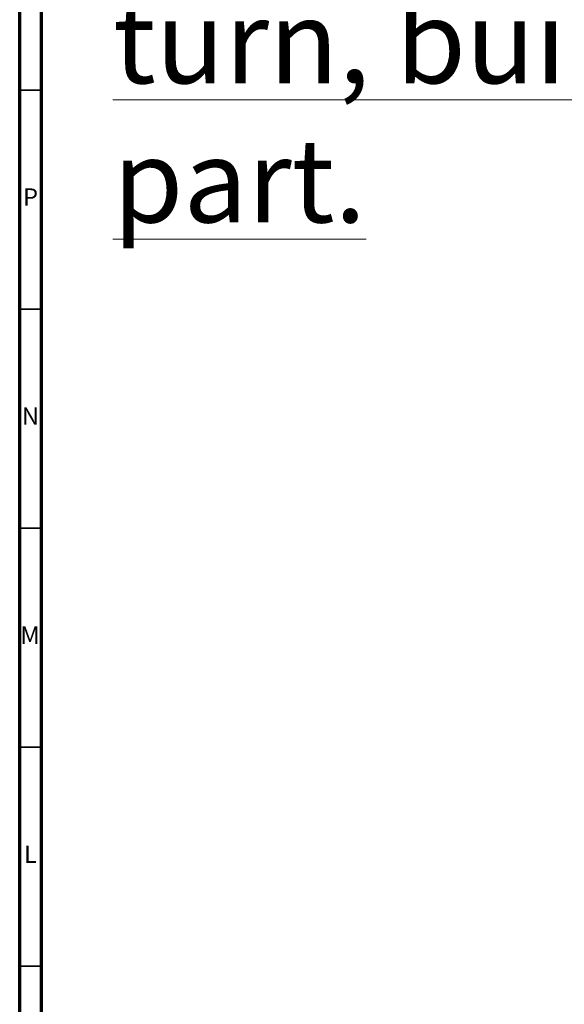
# Model space of a CAD drawing. Units: millimetres. Extents: x 5 to 895, y 5 to 895.
# Drawn here: x 5 to 129, y 491 to 716 of the extents above; entities that cross this region are included whole.
import ezdxf

# ---------------------------------------------------------------- set-up
doc = ezdxf.new("R2010")
doc.units = ezdxf.units.MM
doc.styles.add('SLDTEXTSTYLE0', font='TXT', dxfattribs={"width": 0.75})

msp = doc.modelspace()

# ---------------------------------------------------------------- linework, layer by layer
at = {"color": 5, "linetype": 'Continuous', "lineweight": 70}
for p, q in [((5, 5), (5, 895)), ((10, 10), (10, 890))]:
    msp.add_line(p, q, dxfattribs=at)
at = {"color": 5, "linetype": 'Continuous', "lineweight": 35}
for p, q in [((10, 700), (5, 700)), ((10, 650), (5, 650)), ((10, 600), (5, 600)), ((10, 550), (5, 550)), ((10, 500), (5, 500))]:
    msp.add_line(p, q, dxfattribs=at)

# ---------------------------------------------------------------- texts
at = {"color": 7, "linetype": 'Continuous', "lineweight": 0, "style": 'SLDTEXTSTYLE0'}
for s, insert, char_height, attachment_point in [('\\LCollection : Pièces détachées^JKit n°9 pour robinet d\'arrêt mural 3/4", 1/4 de tour, ^Jpartie encastrée.^JKit #9 for wall mounted valve 3/4", 1/4 turn, built-in ^Jpart.', (26.28, 879.37), 19.05, 1), ('P', (7.48, 677.56), 3.97, 2), ('N', (7.46, 627.56), 3.97, 2), ('M', (7.36, 577.56), 3.97, 2), ('L', (7.45, 527.56), 3.97, 2)]:
    msp.add_mtext(s, dxfattribs=dict(at, insert=insert, char_height=char_height, attachment_point=attachment_point))

doc.saveas('drawing.dxf')
